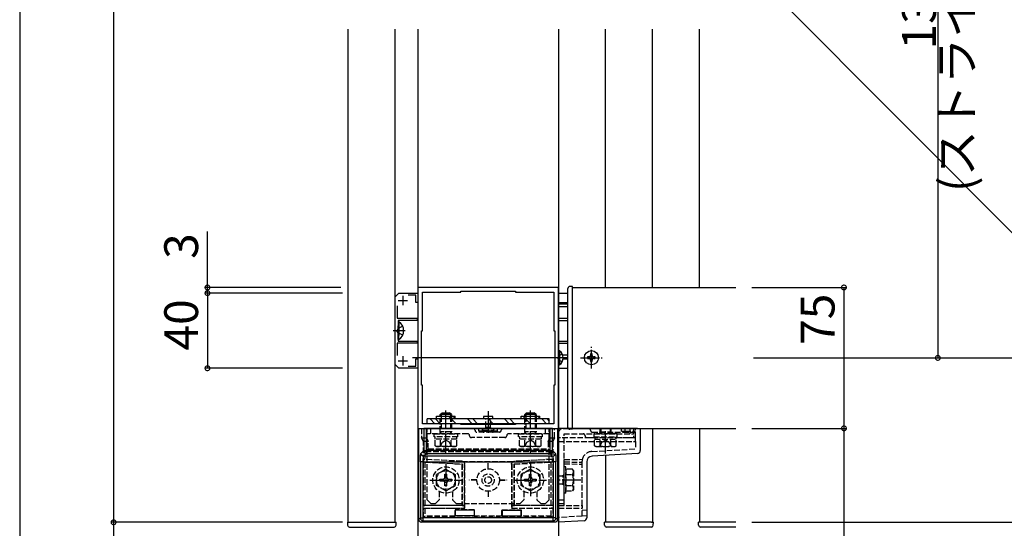
# Model space of a CAD drawing. Extents: x 0 to 2772, y 0 to 4493.
# Drawn here: x 327 to 851, y 2703 to 2974 of the extents above; entities that cross this region are included whole.
import ezdxf

# ---------------------------------------------------------------- set-up
doc = ezdxf.new("R2010")
doc.units = 0
doc.linetypes.add('YCENTER_1', pattern=[13, 10, -1, 1, -1])
doc.linetypes.add('YHIDDEN_1', pattern=[4, 3, -1])
for name, color, linetype in [('YKK_11', 7, 'CONTINUOUS'), ('YKK_12', 2, 'CONTINUOUS'), ('YKK_13', 4, 'CONTINUOUS'), ('YKK_D', 6, 'CONTINUOUS')]:
    doc.layers.add(name, color=color, linetype=linetype)
doc.styles.get("Standard").update_dxf_attribs({"font": 'txt', "bigfont": 'BIGFONT'})

msp = doc.modelspace()

# ---------------------------------------------------------------- linework, layer by layer
at = {"layer": 'YKK_11', "color": 0, "linetype": 'ByBlock', "lineweight": -2}
for p, q in [((527, 2826.26), (529, 2828.26)), ((529, 2828.26), (539, 2828.26)), ((538, 2827.16), (533.82, 2827.16)), ((538, 2823.26), (538, 2827.16)), ((614, 2831.26), (539, 2831.26)), ((539, 2831.26), (539, 2756.26)), ((539, 2828.26), (539, 2823.26)), ((541.5, 2808.26), (541.5, 2828.76)), ((541.5, 2828.76), (562, 2828.76)), ((562, 2828.76), (562, 2829.26)), ((562, 2829.26), (591, 2829.26)), ((591, 2829.26), (591, 2828.76)), ((591, 2828.76), (611.5, 2828.76)), ((611.5, 2828.76), (611.5, 2808.26)), ((614, 2756.26), (614, 2831.26)), ((527, 2790.26), (527, 2826.26)), ((528.1, 2821.45), (528.1, 2814.86)), ((539, 2823.26), (538, 2823.26)), ((528.1, 2814.86), (538.7, 2814.86)), ((538.7, 2813.76), (528.5, 2813.76)), ((528.5, 2813.76), (528.5, 2808.72)), ((538.7, 2814.86), (538.7, 2813.76)), ((528.5, 2808.72), (528.38, 2808.54)), ((528.38, 2808.54), (528.38, 2807.99)), ((528.38, 2807.99), (528.5, 2807.81)), ((528.5, 2807.81), (528.5, 2802.76)), ((541, 2779.26), (541, 2808.26)), ((541, 2808.26), (541.5, 2808.26)), ((611.5, 2808.26), (612, 2808.26)), ((612, 2808.26), (612, 2779.26)), ((538.7, 2801.66), (528.1, 2801.66)), ((528.1, 2801.66), (528.1, 2795.08)), ((528.5, 2802.76), (538.7, 2802.76)), ((538.7, 2802.76), (538.7, 2801.66)), ((529, 2788.26), (527, 2790.26)), ((538, 2789.36), (538, 2793.26)), ((538, 2793.26), (539, 2793.26)), ((539, 2793.26), (539, 2788.26)), ((539, 2788.26), (529, 2788.26)), ((533.82, 2789.36), (538, 2789.36)), ((541.5, 2779.26), (541, 2779.26)), ((541.5, 2758.76), (541.5, 2779.26)), ((612, 2779.26), (611.5, 2779.26)), ((611.5, 2779.26), (611.5, 2758.76)), ((562, 2758.76), (541.5, 2758.76)), ((562, 2758.26), (562, 2758.76)), ((611.5, 2758.76), (591, 2758.76)), ((591, 2758.76), (591, 2758.26)), ((539, 2756.26), (614, 2756.26)), ((591, 2758.26), (562, 2758.26)), ((591, 2758.26), (562, 2758.26))]:
    msp.add_line(p, q, dxfattribs=at)
at = {"layer": 'YKK_11', "color": 2}
for p, q in [((531, 2826.76), (531, 2821.76)), ((528.5, 2824.26), (533.5, 2824.26)), ((528.5, 2792.26), (533.5, 2792.26)), ((531, 2794.76), (531, 2789.76))]:
    msp.add_line(p, q, dxfattribs=at)
at = {"layer": 'YKK_12', "linetype": 'Continuous'}
for p, q in [((502, 2706.26), (502, 2968.76)), ((527, 2706.26), (527, 2968.76)), ((539, 2968.76), (539, 2566.26)), ((614, 2968.76), (614, 2566.26)), ((639, 2831.26), (639, 2968.76)), ((664, 2831.26), (664, 2968.76)), ((689, 2831.26), (689, 2968.76)), ((621.5, 2831.26), (708.5, 2831.26)), ((621.5, 2756.26), (708.5, 2756.26)), ((664, 2756.26), (664, 2706.26)), ((689, 2756.26), (689, 2706.26)), ((639, 2741.88), (639, 2706.26)), ((502, 2706.26), (527, 2706.26))]:
    msp.add_line(p, q, dxfattribs=at)
at = {"layer": 'YKK_12'}
for p, q in [((614, 2828.26), (619, 2828.26)), ((614, 2823.26), (619, 2823.26)), ((614, 2822.58), (619, 2822.58)), ((614, 2821.07), (619, 2821.07)), ((614, 2814.86), (619, 2814.86)), ((614, 2813.76), (619, 2813.76)), ((614, 2802.76), (619, 2802.76)), ((614, 2801.66), (619, 2801.66)), ((616.17, 2795.46), (619, 2795.46)), ((616.79, 2793.76), (536.21, 2793.76)), ((616.47, 2793.26), (619, 2793.26)), ((616.5, 2793.94), (619, 2793.94)), ((614, 2788.26), (619, 2788.26))]:
    msp.add_line(p, q, dxfattribs=at)
at = {"layer": 'YKK_13', "linetype": 'Continuous'}
for p, q in [((619, 2756.76), (619, 2830.76)), ((621.5, 2831.76), (620, 2831.76)), ((621.5, 2755.76), (621.5, 2831.76)), ((528.5, 2813.01), (528.5, 2805.76)), ((528.5, 2813.01), (529.01, 2813.01)), ((529.01, 2813.01), (529.01, 2805.76)), ((528.5, 2803.51), (528.5, 2810.76)), ((529.01, 2803.51), (529.01, 2810.76)), ((528.5, 2803.51), (529.01, 2803.51)), ((631.91, 2795.92), (631.09, 2795.92)), ((631.09, 2795.92), (631.09, 2795.1)), ((631.91, 2795.1), (631.91, 2795.92)), ((630.27, 2794.28), (629.45, 2794.28)), ((629.45, 2794.28), (629.45, 2793.46)), ((629.45, 2793.46), (630.27, 2793.46)), ((631.09, 2792.64), (631.09, 2791.82)), ((631.09, 2791.82), (631.91, 2791.82)), ((631.91, 2791.82), (631.91, 2792.64)), ((633.55, 2794.28), (632.73, 2794.28)), ((632.73, 2793.46), (633.55, 2793.46)), ((633.55, 2793.46), (633.55, 2794.28)), ((609, 2761.26), (544, 2761.26)), ((544, 2758.76), (544, 2761.26)), ((609, 2758.76), (544, 2758.76)), ((545.63, 2761.26), (548.13, 2758.76)), ((548.46, 2761.26), (550.96, 2758.76)), ((549, 2762.76), (559, 2762.76)), ((549, 2761.26), (549, 2762.76)), ((555.45, 2762.76), (559.45, 2758.76)), ((557.77, 2762.76), (559, 2761.54)), ((559, 2761.26), (559, 2762.76)), ((565.43, 2761.26), (567.93, 2758.76)), ((568.26, 2761.26), (570.76, 2758.76)), ((576.75, 2761.26), (579.25, 2758.76)), ((585.23, 2761.26), (587.73, 2758.76)), ((588.06, 2761.26), (590.56, 2758.76)), ((594, 2761.26), (594, 2762.76)), ((594, 2762.76), (604, 2762.76)), ((595.04, 2762.76), (599.04, 2758.76)), ((603.03, 2762.76), (604, 2761.79)), ((604, 2761.26), (604, 2762.76)), ((605.03, 2761.26), (607.53, 2758.76)), ((607.86, 2761.26), (609, 2760.12)), ((609, 2758.76), (609, 2761.26)), ((539.59, 2707.76), (539.59, 2756.26)), ((539.59, 2756.26), (542.16, 2756.26)), ((543.66, 2756.26), (542.16, 2756.26)), ((542.16, 2756.26), (542.16, 2744.42)), ((609.34, 2756.26), (543.66, 2756.26)), ((543.66, 2744.42), (543.66, 2756.26)), ((610.84, 2756.26), (609.34, 2756.26)), ((609.34, 2756.26), (609.34, 2744.42)), ((610.84, 2756.26), (613.41, 2756.26)), ((610.84, 2744.42), (610.84, 2756.26)), ((613.41, 2756.26), (613.41, 2707.76)), ((614, 2756.26), (614, 2707.76)), ((656.09, 2756.26), (614, 2756.26)), ((621.5, 2755.76), (620, 2755.76)), ((656.09, 2756.26), (657.5, 2756.26)), ((657.5, 2756.26), (657.5, 2744.42)), ((542.16, 2744.42), (540.68, 2742.93)), ((542.16, 2744.42), (543.66, 2744.42)), ((542.18, 2741.44), (543.66, 2742.92)), ((543.66, 2742.92), (543.66, 2744.42)), ((609.34, 2744.42), (543.66, 2744.42)), ((543.66, 2742.92), (609.34, 2742.92)), ((609.34, 2742.92), (609.34, 2744.42)), ((609.34, 2744.42), (610.84, 2744.42)), ((609.34, 2742.92), (610.82, 2741.44)), ((612.32, 2742.93), (610.84, 2744.42)), ((656.09, 2742.92), (631.82, 2741.44)), ((540.42, 2738.44), (540.42, 2708.59)), ((541.92, 2738.44), (540.42, 2738.44)), ((541.92, 2738.44), (611.08, 2738.44)), ((541.92, 2708.59), (541.92, 2738.44)), ((610.82, 2741.44), (542.18, 2741.44)), ((612.58, 2738.44), (611.08, 2738.44)), ((611.08, 2738.44), (611.08, 2708.59)), ((612.58, 2708.59), (612.58, 2738.44)), ((629, 2738.44), (629, 2708.59)), ((559, 2712.68), (559, 2709.68)), ((569, 2712.68), (559, 2712.68)), ((569, 2712.68), (569, 2709.68)), ((584, 2712.68), (594, 2712.68)), ((584, 2712.68), (584, 2709.68)), ((594, 2712.68), (594, 2709.68)), ((501.54, 2706.26), (501.62, 2704.71)), ((501.54, 2706.26), (502.54, 2706.26)), ((502.54, 2706.26), (526.54, 2706.26)), ((526.54, 2706.26), (527.54, 2706.26)), ((527.46, 2704.71), (527.54, 2706.26)), ((540.42, 2708.59), (539.59, 2707.76)), ((540.42, 2708.59), (541.92, 2708.59)), ((541.09, 2706.26), (541.92, 2707.09)), ((611.91, 2706.26), (541.09, 2706.26)), ((611.08, 2708.59), (541.92, 2708.59)), ((541.92, 2707.09), (541.92, 2708.59)), ((541.92, 2707.09), (611.08, 2707.09)), ((569, 2709.68), (559, 2709.68)), ((584, 2709.68), (594, 2709.68)), ((611.08, 2707.09), (611.08, 2708.59)), ((612.58, 2708.59), (611.08, 2708.59)), ((611.08, 2707.09), (611.91, 2706.26)), ((613.41, 2707.76), (612.58, 2708.59)), ((614, 2706.26), (614, 2707.76)), ((627.59, 2707.09), (614, 2706.26)), ((638.54, 2704.71), (638.46, 2706.26)), ((639.46, 2706.26), (638.46, 2706.26)), ((663.54, 2706.26), (639.46, 2706.26)), ((663.54, 2706.26), (664.54, 2706.26)), ((664.46, 2704.71), (664.54, 2706.26)), ((688.54, 2704.71), (688.46, 2706.26)), ((689.46, 2706.26), (688.46, 2706.26)), ((708.5, 2706.26), (689.46, 2706.26)), ((502.62, 2703.76), (526.46, 2703.76)), ((663.46, 2703.76), (639.54, 2703.76)), ((708.5, 2703.76), (689.54, 2703.76))]:
    msp.add_line(p, q, dxfattribs=at)
at = {"layer": 'YKK_13', "linetype": 'YCENTER_1'}
for p, q in [((532.39, 2808.26), (525.86, 2808.26)), ((631.5, 2788.12), (631.5, 2799.62)), ((625.75, 2793.87), (637.25, 2793.87)), ((554, 2742.86), (554, 2766.27)), ((576.5, 2765.34), (576.5, 2753.96)), ((599, 2742.86), (599, 2766.27)), ((639, 2742.86), (639, 2756.26)), ((554, 2737.3), (554, 2720.23)), ((599, 2737.3), (599, 2720.23)), ((545.43, 2728.76), (562.57, 2728.76)), ((590.43, 2728.76), (607.57, 2728.76)), ((625.9, 2728.76), (614, 2728.76))]:
    msp.add_line(p, q, dxfattribs=at)
at = {"layer": 'YKK_13', "linetype": 'YHIDDEN_1'}
for p, q in [((528.53, 2809.41), (527.92, 2808.26)), ((528.53, 2807.12), (527.92, 2808.26)), ((531, 2810.61), (528.53, 2809.41)), ((531, 2805.91), (528.53, 2807.12)), ((551, 2754.39), (551, 2762.76)), ((551.54, 2762.76), (551.54, 2754.39)), ((556.46, 2762.76), (556.46, 2754.39)), ((557, 2762.76), (557, 2754.39)), ((575.25, 2756.96), (575.25, 2761.26)), ((577.75, 2756.96), (577.75, 2761.26)), ((596, 2754.39), (596, 2762.76)), ((596.54, 2762.76), (596.54, 2754.39)), ((601.46, 2762.76), (601.46, 2754.39)), ((602, 2762.76), (602, 2754.39)), ((541.09, 2756.26), (541.09, 2751.26)), ((543.6, 2756.26), (543.6, 2751.26)), ((544, 2718.26), (544, 2756.26)), ((544, 2756.26), (609, 2756.26)), ((565.6, 2753.36), (544, 2753.36)), ((546, 2753.36), (546, 2756.26)), ((547.75, 2751.76), (547.75, 2753.36)), ((547.75, 2753.36), (560.25, 2753.36)), ((557, 2754.39), (551, 2754.39)), ((551.2, 2753.45), (551, 2754.39)), ((551.2, 2753.45), (551.54, 2754.39)), ((551.2, 2753.36), (551.2, 2753.45)), ((556.8, 2753.45), (556.46, 2754.39)), ((556.8, 2753.45), (557, 2754.39)), ((556.8, 2753.36), (556.8, 2753.45)), ((560.25, 2753.36), (560.25, 2751.76)), ((582.5, 2754.26), (570.5, 2754.26)), ((571.5, 2754.76), (571.5, 2756.26)), ((571.5, 2754.76), (571.55, 2754.81)), ((573.5, 2754.76), (571.5, 2754.76)), ((571.55, 2754.81), (571.55, 2756.26)), ((571.55, 2754.81), (573.5, 2754.83)), ((573.25, 2755.91), (573.45, 2756.26)), ((573.45, 2756.26), (579.55, 2756.26)), ((573.5, 2754.83), (573.5, 2756.26)), ((573.5, 2754.83), (573.77, 2754.83)), ((573.5, 2754.82), (573.5, 2754.76)), ((573.98, 2755.26), (579.02, 2755.26)), ((574, 2754.76), (574, 2754.26)), ((574.23, 2754.83), (578.77, 2754.83)), ((574.5, 2754.82), (574.5, 2754.76)), ((578.5, 2754.76), (574.5, 2754.76)), ((574.85, 2756.26), (575.25, 2756.96)), ((575.25, 2756.96), (577.75, 2756.96)), ((578.15, 2756.26), (577.75, 2756.96)), ((578.5, 2754.82), (578.5, 2754.76)), ((579, 2754.76), (579, 2754.26)), ((579.23, 2754.83), (579.5, 2754.83)), ((579.5, 2754.83), (579.5, 2756.26)), ((579.5, 2754.83), (581.45, 2754.81)), ((579.5, 2754.82), (579.5, 2754.76)), ((581.5, 2754.76), (579.5, 2754.76)), ((579.55, 2756.26), (579.75, 2755.91)), ((581.45, 2754.81), (581.45, 2756.26)), ((581.45, 2754.81), (581.5, 2754.76)), ((581.5, 2754.76), (581.5, 2756.26)), ((609, 2753.36), (587.4, 2753.36)), ((592.75, 2751.76), (592.75, 2753.36)), ((592.75, 2753.36), (605.25, 2753.36)), ((602, 2754.39), (596, 2754.39)), ((596.2, 2753.45), (596, 2754.39)), ((596.2, 2753.45), (596.54, 2754.39)), ((596.2, 2753.36), (596.2, 2753.45)), ((601.8, 2753.45), (601.46, 2754.39)), ((601.8, 2753.45), (602, 2754.39)), ((601.8, 2753.36), (601.8, 2753.45)), ((605.25, 2753.36), (605.25, 2751.76)), ((607, 2753.36), (607, 2756.26)), ((609, 2718.26), (609, 2756.26)), ((609.4, 2751.26), (609.4, 2756.26)), ((611.91, 2751.26), (611.91, 2756.26)), ((614, 2716.26), (614, 2753.76)), ((616.5, 2756.26), (654, 2756.26)), ((616.9, 2753.36), (654, 2753.36)), ((616.9, 2716.26), (616.9, 2753.36)), ((632, 2754.26), (654, 2754.26)), ((632.75, 2753.36), (632.75, 2751.76)), ((645.25, 2753.36), (632.75, 2753.36)), ((636, 2756.26), (636, 2754.39)), ((636, 2754.39), (642, 2754.39)), ((636.2, 2753.45), (636, 2754.39)), ((636.2, 2753.45), (636.54, 2754.39)), ((636.2, 2753.36), (636.2, 2753.45)), ((636.54, 2756.26), (636.54, 2754.39)), ((641.46, 2756.26), (641.46, 2754.39)), ((641.8, 2753.45), (641.46, 2754.39)), ((641.8, 2753.45), (642, 2754.39)), ((641.8, 2753.36), (641.8, 2753.45)), ((642, 2754.39), (642, 2756.26)), ((645.25, 2751.76), (645.25, 2753.36)), ((647.5, 2754.83), (647.5, 2756.26)), ((647.5, 2754.83), (649.45, 2754.81)), ((647.5, 2754.76), (647.5, 2754.83)), ((647.5, 2754.76), (648.5, 2754.26)), ((648.5, 2754.26), (648.62, 2754.76)), ((648.5, 2754.26), (655, 2754.26)), ((649.45, 2754.81), (649.45, 2756.26)), ((649.45, 2754.81), (655, 2754.76)), ((652, 2756.26), (652, 2753.36)), ((654, 2756.26), (654, 2751.36)), ((655, 2751.26), (655, 2756.26)), ((541.09, 2751.26), (543.6, 2751.26)), ((542.09, 2749.26), (541.09, 2751.26)), ((544.6, 2749.26), (542.09, 2749.26)), ((542.09, 2715.15), (542.09, 2749.26)), ((543.6, 2751.26), (544.6, 2749.26)), ((544.6, 2745.35), (544.6, 2749.26)), ((560.25, 2751.76), (547.75, 2751.76)), ((559.77, 2750.56), (548.23, 2750.56)), ((548.23, 2747.01), (548.23, 2750.56)), ((548.3, 2750.56), (548.3, 2751.76)), ((550.95, 2746.56), (552.1, 2748.92)), ((551.11, 2747.01), (551.11, 2750.56)), ((552.1, 2748.92), (554, 2749.93)), ((555.9, 2748.92), (554, 2749.93)), ((557.05, 2746.56), (555.9, 2748.92)), ((556.89, 2747.01), (556.89, 2750.56)), ((559.7, 2751.76), (559.7, 2750.56)), ((559.77, 2747.01), (559.77, 2750.56)), ((585.4, 2751.36), (567.6, 2751.36)), ((605.25, 2751.76), (592.75, 2751.76)), ((604.77, 2750.56), (593.23, 2750.56)), ((593.23, 2747.01), (593.23, 2750.56)), ((593.3, 2750.56), (593.3, 2751.76)), ((595.95, 2746.56), (597.1, 2748.92)), ((596.11, 2747.01), (596.11, 2750.56)), ((597.1, 2748.92), (599, 2749.93)), ((600.9, 2748.92), (599, 2749.93)), ((602.05, 2746.56), (600.9, 2748.92)), ((601.89, 2747.01), (601.89, 2750.56)), ((604.7, 2751.76), (604.7, 2750.56)), ((604.77, 2747.01), (604.77, 2750.56)), ((608.4, 2749.26), (609.4, 2751.26)), ((610.91, 2749.26), (608.4, 2749.26)), ((608.4, 2749.26), (608.4, 2745.35)), ((609.4, 2751.26), (611.91, 2751.26)), ((611.91, 2751.26), (610.91, 2749.26)), ((610.91, 2749.26), (610.91, 2715.15)), ((655, 2751.26), (614, 2751.26)), ((614, 2749.26), (655, 2749.26)), ((629.1, 2751.36), (633.3, 2751.36)), ((632.75, 2751.76), (645.25, 2751.76)), ((633.23, 2750.56), (644.77, 2750.56)), ((633.23, 2747.01), (633.23, 2750.56)), ((633.3, 2751.76), (633.3, 2750.56)), ((635.95, 2746.56), (637.1, 2748.92)), ((636.11, 2747.01), (636.11, 2750.56)), ((637.1, 2748.92), (639, 2749.93)), ((640.9, 2748.92), (639, 2749.93)), ((642.05, 2746.56), (640.9, 2748.92)), ((641.89, 2747.01), (641.89, 2750.56)), ((644.7, 2750.56), (644.7, 2751.76)), ((644.7, 2751.36), (654, 2751.36)), ((644.77, 2747.01), (644.77, 2750.56)), ((655, 2749.26), (655, 2751.26)), ((655, 2749.26), (655, 2745.35)), ((544.6, 2745.35), (543.17, 2743.93)), ((543.17, 2743.93), (609.83, 2743.93)), ((544.6, 2745.35), (608.4, 2745.35)), ((549, 2746.56), (548.23, 2747.01)), ((559, 2746.56), (549, 2746.56)), ((559, 2746.56), (559.77, 2747.01)), ((594, 2746.56), (593.23, 2747.01)), ((604, 2746.56), (594, 2746.56)), ((604, 2746.56), (604.77, 2747.01)), ((609.83, 2743.93), (608.4, 2745.35)), ((631.66, 2743.93), (655, 2745.35)), ((634, 2746.56), (633.23, 2747.01)), ((634, 2746.56), (644, 2746.56)), ((644, 2746.56), (644.77, 2747.01)), ((542.27, 2739.74), (542.86, 2739.79)), ((562.5, 2738.68), (542.27, 2739.74)), ((542.27, 2738.41), (542.27, 2739.74)), ((542.27, 2738.41), (542.85, 2738.29)), ((542.27, 2738.41), (562.58, 2737.34)), ((542.85, 2738.29), (562.5, 2737.26)), ((542.85, 2738.29), (542.85, 2715.26)), ((562.58, 2738.76), (542.86, 2739.79)), ((562.5, 2738.68), (562.58, 2738.76)), ((562.58, 2738.76), (563.43, 2738.44)), ((589.57, 2738.44), (563.43, 2738.44)), ((576.45, 2734.76), (576.45, 2738.76)), ((576.45, 2738.76), (576.55, 2738.76)), ((576.55, 2734.76), (576.55, 2738.76)), ((589.57, 2738.44), (590.42, 2738.76)), ((610.14, 2739.79), (590.42, 2738.76)), ((590.42, 2738.76), (590.5, 2738.68)), ((590.42, 2737.34), (610.73, 2738.41)), ((610.73, 2739.74), (590.5, 2738.68)), ((590.5, 2737.26), (610.15, 2738.29)), ((610.73, 2739.74), (610.14, 2739.79)), ((610.73, 2738.41), (610.15, 2738.29)), ((610.15, 2715.26), (610.15, 2738.29)), ((610.73, 2738.41), (610.73, 2739.74)), ((617, 2739.74), (626.67, 2739.79)), ((617, 2738.41), (617, 2739.74)), ((617, 2737.34), (617, 2738.41)), ((617, 2738.41), (626.5, 2738.29)), ((626.5, 2738.44), (626.51, 2738.76)), ((626.5, 2738.29), (626.5, 2738.44)), ((626.5, 2715.26), (626.5, 2738.29)), ((554, 2734.51), (549, 2731.63)), ((554, 2734.51), (559, 2731.63)), ((562.58, 2737.34), (562.5, 2737.26)), ((562.5, 2737.26), (562.5, 2715.26)), ((562.58, 2737.34), (562.58, 2715.18)), ((564, 2737.26), (563.92, 2737.18)), ((563.92, 2715.18), (563.92, 2737.18)), ((564, 2713.76), (564, 2737.26)), ((589, 2737.26), (589, 2713.76)), ((589.08, 2737.18), (589, 2737.26)), ((589.08, 2737.18), (589.08, 2715.18)), ((590.42, 2737.34), (590.5, 2737.26)), ((590.42, 2715.18), (590.42, 2737.34)), ((590.5, 2715.26), (590.5, 2737.26)), ((599, 2734.51), (594, 2731.63)), ((599, 2734.51), (604, 2731.63)), ((616.9, 2721.76), (616.9, 2735.76)), ((617.9, 2735.76), (616.9, 2735.76)), ((617, 2737.34), (626.5, 2737.26)), ((617, 2715.18), (617, 2737.34)), ((617.9, 2721.76), (617.9, 2735.76)), ((621.47, 2734.51), (617.9, 2734.51)), ((617.9, 2734.51), (617.9, 2723.01)), ((621.9, 2733.76), (621.47, 2734.51)), ((621.9, 2733.76), (621.9, 2723.76)), ((549, 2725.9), (549, 2731.63)), ((550.85, 2729.26), (552.5, 2729.26)), ((550.85, 2728.26), (550.85, 2729.26)), ((550.85, 2728.26), (552.5, 2728.26)), ((553.5, 2730.26), (553.5, 2731.91)), ((553.5, 2731.91), (554.5, 2731.91)), ((553.5, 2725.61), (553.5, 2727.26)), ((554.5, 2730.26), (554.5, 2731.91)), ((554.5, 2725.61), (554.5, 2727.26)), ((555.5, 2729.26), (557.15, 2729.26)), ((555.5, 2728.26), (557.15, 2728.26)), ((557.15, 2729.26), (557.15, 2728.26)), ((559, 2731.63), (559, 2725.9)), ((570.5, 2728.81), (566.5, 2728.81)), ((566.5, 2728.71), (566.5, 2728.81)), ((570.5, 2728.71), (566.5, 2728.71)), ((582.5, 2728.81), (586.5, 2728.81)), ((582.5, 2728.71), (586.5, 2728.71)), ((586.5, 2728.71), (586.5, 2728.81)), ((594, 2725.9), (594, 2731.63)), ((595.85, 2729.26), (597.5, 2729.26)), ((595.85, 2728.26), (595.85, 2729.26)), ((595.85, 2728.26), (597.5, 2728.26)), ((598.5, 2730.26), (598.5, 2731.91)), ((598.5, 2731.91), (599.5, 2731.91)), ((598.5, 2725.61), (598.5, 2727.26)), ((599.5, 2730.26), (599.5, 2731.91)), ((599.5, 2725.61), (599.5, 2727.26)), ((600.5, 2729.26), (602.15, 2729.26)), ((600.5, 2728.26), (602.15, 2728.26)), ((602.15, 2729.26), (602.15, 2728.26)), ((604, 2731.63), (604, 2725.9)), ((614, 2731.01), (616.4, 2731.01)), ((616.4, 2726.16), (616.4, 2731.36)), ((616.9, 2731.36), (616.4, 2731.36)), ((617.9, 2731.65), (621.45, 2731.65)), ((554, 2723.01), (549, 2725.9)), ((550.5, 2722.7), (550.5, 2718.26)), ((554.5, 2725.61), (553.5, 2725.61)), ((554, 2723.01), (559, 2725.9)), ((557.5, 2722.7), (557.5, 2718.26)), ((576.45, 2722.76), (576.45, 2718.76)), ((576.55, 2722.76), (576.55, 2718.76)), ((599, 2723.01), (594, 2725.9)), ((595.5, 2722.7), (595.5, 2718.26)), ((599.5, 2725.61), (598.5, 2725.61)), ((599, 2723.01), (604, 2725.9)), ((602.5, 2722.7), (602.5, 2718.26)), ((616.4, 2726.51), (614, 2726.51)), ((616.9, 2726.16), (616.4, 2726.16)), ((617.9, 2721.76), (616.9, 2721.76)), ((617.9, 2725.88), (621.45, 2725.88)), ((617.9, 2723.01), (621.47, 2723.01)), ((621.9, 2723.76), (621.47, 2723.01)), ((546, 2716.26), (544, 2718.26)), ((548.5, 2716.26), (550.5, 2718.26)), ((559.5, 2716.26), (557.5, 2718.26)), ((576.45, 2718.76), (576.55, 2718.76)), ((593.5, 2716.26), (595.5, 2718.26)), ((604.5, 2716.26), (602.5, 2718.26)), ((607, 2716.26), (609, 2718.26)), ((614, 2718.26), (616.9, 2718.26)), ((542.09, 2715.15), (542.85, 2715.26)), ((563.89, 2715.15), (542.09, 2715.15)), ((542.09, 2713.87), (542.85, 2713.76)), ((542.09, 2708.76), (542.09, 2713.87)), ((542.09, 2713.87), (563.89, 2713.87)), ((562.5, 2715.26), (542.85, 2715.26)), ((542.85, 2713.76), (542.85, 2709.53)), ((542.85, 2713.76), (564, 2713.76)), ((546, 2716.26), (548.5, 2716.26)), ((558.85, 2712.83), (559, 2712.68)), ((569.15, 2712.83), (558.85, 2712.83)), ((558.85, 2709.53), (558.85, 2712.83)), ((559.5, 2716.26), (593.5, 2716.26)), ((562.58, 2715.18), (562.5, 2715.26)), ((562.58, 2715.18), (563.92, 2715.18)), ((563.92, 2715.18), (563.89, 2715.15)), ((563.89, 2713.87), (563.89, 2715.15)), ((563.89, 2713.87), (564, 2713.76)), ((569.15, 2712.83), (569, 2712.68)), ((569.15, 2709.53), (569.15, 2712.83)), ((583.85, 2712.83), (584, 2712.68)), ((583.85, 2712.83), (594.15, 2712.83)), ((583.85, 2709.53), (583.85, 2712.83)), ((589.11, 2713.87), (589, 2713.76)), ((589, 2713.76), (610.15, 2713.76)), ((589.11, 2715.15), (589.08, 2715.18)), ((589.08, 2715.18), (590.42, 2715.18)), ((610.91, 2715.15), (589.11, 2715.15)), ((589.11, 2715.15), (589.11, 2713.87)), ((589.11, 2713.87), (610.91, 2713.87)), ((590.42, 2715.18), (590.5, 2715.26)), ((610.15, 2715.26), (590.5, 2715.26)), ((594.15, 2712.83), (594, 2712.68)), ((594.15, 2709.53), (594.15, 2712.83)), ((604.5, 2716.26), (607, 2716.26)), ((610.91, 2715.15), (610.15, 2715.26)), ((610.91, 2713.87), (610.15, 2713.76)), ((610.15, 2709.53), (610.15, 2713.76)), ((610.91, 2713.87), (610.91, 2708.76)), ((614, 2716.26), (616.9, 2716.26)), ((614, 2715.15), (626.5, 2715.26)), ((614, 2713.87), (626.5, 2713.76)), ((626.5, 2715.26), (626.5, 2713.76)), ((626.5, 2709.53), (626.5, 2713.76)), ((626.5, 2712.83), (629, 2712.68)), ((542.09, 2708.76), (542.85, 2709.53)), ((610.91, 2708.76), (542.09, 2708.76)), ((558.85, 2709.53), (542.85, 2709.53)), ((559, 2709.68), (558.85, 2709.53)), ((569, 2709.68), (569.15, 2709.53)), ((583.85, 2709.53), (569.15, 2709.53)), ((584, 2709.68), (583.85, 2709.53)), ((594, 2709.68), (594.15, 2709.53)), ((610.15, 2709.53), (594.15, 2709.53)), ((610.15, 2709.53), (610.91, 2708.76)), ((626.5, 2709.53), (614, 2708.76)), ((629, 2709.68), (626.5, 2709.53))]:
    msp.add_line(p, q, dxfattribs=at)
at = {"layer": 'YKK_13'}
for p, q in [((614.51, 2797.51), (614, 2797.51)), ((614, 2797.51), (614, 2790.01)), ((616.01, 2795.81), (614.15, 2794.91)), ((614.51, 2797.51), (614.51, 2790.01)), ((614.15, 2794.91), (613.54, 2793.76)), ((614.15, 2792.62), (613.54, 2793.76)), ((614.51, 2790.01), (614, 2790.01)), ((616.01, 2791.71), (614.15, 2792.62)), ((551, 2763.56), (552, 2764.56)), ((551.54, 2764.1), (551.54, 2762.76)), ((552, 2764.56), (556, 2764.56)), ((557, 2763.56), (556, 2764.56)), ((556.46, 2764.1), (556.46, 2762.76)), ((596, 2763.56), (597, 2764.56)), ((596.54, 2764.1), (596.54, 2762.76)), ((597, 2764.56), (601, 2764.56)), ((602, 2763.56), (601, 2764.56)), ((601.46, 2764.1), (601.46, 2762.76)), ((551, 2762.76), (551, 2763.56)), ((557, 2763.56), (551, 2763.56)), ((557, 2763.56), (557, 2762.76)), ((578.8, 2761.26), (574.2, 2761.26)), ((574.24, 2762.76), (578.8, 2762.76)), ((596, 2762.76), (596, 2763.56)), ((602, 2763.56), (596, 2763.56)), ((602, 2763.56), (602, 2762.76)), ((541.5, 2755.76), (541.5, 2756.26))]:
    msp.add_line(p, q, dxfattribs=at)
at = {"layer": 'YKK_13', "linetype": 'YHIDDEN_1', "extrusion": (0, 0, -1), "flags": 128}
for points in [[(-573.5, 2754.82), (-573.51, 2754.82), (-573.53, 2754.82), (-573.57, 2754.83), (-573.62, 2754.83), (-573.69, 2754.83), (-573.77, 2754.83)], [(-574, 2754.76), (-573.92, 2754.77), (-573.84, 2754.79), (-573.77, 2754.83)], [(-574.23, 2754.83), (-574.16, 2754.79), (-574.08, 2754.77), (-574, 2754.76)], [(-574.23, 2754.83), (-574.31, 2754.83), (-574.38, 2754.83), (-574.43, 2754.83), (-574.47, 2754.82), (-574.49, 2754.82), (-574.5, 2754.82)], [(-578.5, 2754.82), (-578.51, 2754.82), (-578.53, 2754.82), (-578.57, 2754.83), (-578.62, 2754.83), (-578.69, 2754.83), (-578.77, 2754.83)], [(-579, 2754.76), (-578.92, 2754.77), (-578.84, 2754.79), (-578.77, 2754.83)], [(-579.23, 2754.83), (-579.16, 2754.79), (-579.08, 2754.77), (-579, 2754.76)], [(-579.23, 2754.83), (-579.31, 2754.83), (-579.38, 2754.83), (-579.43, 2754.83), (-579.47, 2754.82), (-579.49, 2754.82), (-579.5, 2754.82)], [(-542.86, 2739.79), (-542.88, 2740.73), (-542.91, 2741.59), (-542.95, 2742.34), (-543, 2742.97), (-543.05, 2743.46), (-543.11, 2743.78), (-543.17, 2743.93)], [(-609.83, 2743.93), (-609.89, 2743.78), (-609.95, 2743.46), (-610, 2742.97), (-610.05, 2742.34), (-610.09, 2741.59), (-610.12, 2740.73), (-610.14, 2739.79)], [(-562.5, 2738.68), (-562.78, 2738.64), (-563.05, 2738.55), (-563.29, 2738.4), (-563.51, 2738.22), (-563.68, 2737.99), (-563.81, 2737.74), (-563.89, 2737.47), (-563.92, 2737.18)], [(-563.43, 2738.44), (-563.63, 2738.25), (-563.79, 2738.03), (-563.9, 2737.79), (-563.98, 2737.53), (-564, 2737.26)], [(-589, 2737.26), (-589.02, 2737.53), (-589.1, 2737.79), (-589.21, 2738.03), (-589.37, 2738.25), (-589.57, 2738.44)], [(-589.08, 2737.18), (-589.11, 2737.47), (-589.19, 2737.74), (-589.32, 2737.99), (-589.49, 2738.22), (-589.71, 2738.4), (-589.95, 2738.55), (-590.22, 2738.64), (-590.5, 2738.68)]]:
    msp.add_lwpolyline(points, dxfattribs=at)
at = {"layer": 'YKK_13', "linetype": 'Continuous', "extrusion": (0, 0, -1), "flags": 128}
for points in [[(-540.42, 2738.44), (-540.43, 2739.29), (-540.44, 2740.1), (-540.46, 2740.86), (-540.5, 2741.52), (-540.53, 2742.09), (-540.58, 2742.52), (-540.63, 2742.8), (-540.68, 2742.93)], [(-612.32, 2742.93), (-612.37, 2742.8), (-612.42, 2742.52), (-612.47, 2742.09), (-612.5, 2741.52), (-612.54, 2740.86), (-612.56, 2740.1), (-612.57, 2739.29), (-612.58, 2738.44)], [(-541.92, 2738.44), (-541.92, 2739), (-541.94, 2739.55), (-541.96, 2740.05), (-541.99, 2740.5), (-542.03, 2740.87), (-542.08, 2741.16), (-542.13, 2741.35), (-542.18, 2741.44)], [(-610.82, 2741.44), (-610.87, 2741.35), (-610.92, 2741.16), (-610.97, 2740.87), (-611.01, 2740.5), (-611.04, 2740.05), (-611.06, 2739.55), (-611.08, 2739), (-611.08, 2738.44)], [(-541.09, 2706.26), (-540.79, 2706.29), (-540.51, 2706.38), (-540.25, 2706.52), (-540.03, 2706.7), (-539.84, 2706.93), (-539.7, 2707.19), (-539.62, 2707.47), (-539.59, 2707.76)], [(-613.41, 2707.76), (-613.38, 2707.47), (-613.3, 2707.19), (-613.16, 2706.93), (-612.97, 2706.7), (-612.75, 2706.52), (-612.49, 2706.38), (-612.21, 2706.29), (-611.91, 2706.26)]]:
    msp.add_lwpolyline(points, dxfattribs=at)
at = {"layer": 'YKK_13', "linetype": 'Continuous'}
msp.add_circle((631.5, 2793.87), 3.75, dxfattribs=at)
at = {"layer": 'YKK_13', "linetype": 'YHIDDEN_1'}
for centre, radius in [((554, 2728.76), 7), ((554, 2728.76), 5), ((576.5, 2728.76), 6), ((599, 2728.76), 7), ((599, 2728.76), 5), ((576.5, 2728.76), 3.25), ((576.5, 2728.76), 1.77)]:
    msp.add_circle(centre, radius, dxfattribs=at)
at = {"layer": 'YKK_13', "linetype": 'Continuous'}
for centre, radius, start, end in [((620, 2830.76), 1, 90, 180), ((525.73, 2808.26), 5.77, 304.651, 55.349), ((630.27, 2795.1), 0.82, 270, 0), ((632.73, 2795.1), 0.82, 180, 270), ((630.27, 2792.64), 0.82, 0, 90), ((632.73, 2792.64), 0.82, 90, 180), ((620, 2756.76), 1, 180, 270), ((542.18, 2742.94), 1.5, 180.2497, 269.7503), ((543.67, 2744.42), 1.5, 180.2497, 269.7503), ((609.33, 2744.42), 1.5, 270.2497, 359.7503), ((610.82, 2742.94), 1.5, 270.2497, 359.7503), ((656, 2744.42), 1.5, 273.5, 0), ((632, 2738.44), 3, 93.5, 180), ((541.92, 2708.6), 1.5, 180.2497, 269.7503), ((611.08, 2708.6), 1.5, 270.2497, 359.7503), ((627.5, 2708.59), 1.5, 273.5, 0), ((502.62, 2704.76), 1, 183, 270), ((526.46, 2704.76), 1, 270, 357), ((639.54, 2704.76), 1, 183, 270), ((663.46, 2704.76), 1, 270, 357), ((689.54, 2704.76), 1, 183, 270)]:
    msp.add_arc(centre, radius, start, end, dxfattribs=at)
at = {"layer": 'YKK_13'}
for centre, radius, start, end in [((611.97, 2793.76), 4.53, 304.0667, 55.9333), ((575.5, 2762.01), 1.5, 150.0001, 209.9999), ((577.5, 2762.01), 1.5, 330.0001, 29.9999)]:
    msp.add_arc(centre, radius, start, end, dxfattribs=at)
at = {"layer": 'YKK_13', "linetype": 'YHIDDEN_1'}
for centre, radius, start, end in [((565.6, 2752.36), 1, 0, 90), ((568.5, 2755.26), 1, 0, 90), ((570.5, 2755.26), 1, 180, 270), ((576.5, 2758.83), 4.37, 221.9116, 234.7677), ((574, 2754.76), 0.5, 180, 270), ((574, 2754.76), 0.5, 270, 0), ((579, 2754.76), 0.5, 180, 270), ((579, 2754.76), 0.5, 270, 0), ((576.5, 2758.83), 4.37, 305.2324, 318.0886), ((582.5, 2755.26), 1, 270, 0), ((584.5, 2755.26), 1, 90, 180), ((587.4, 2752.36), 1, 90, 180), ((616.5, 2753.76), 2.5, 90, 180), ((627.1, 2752.36), 1, 0, 90), ((630, 2755.26), 1, 0, 90), ((632, 2755.26), 1, 180, 270), ((567.6, 2752.36), 1, 180, 270), ((585.4, 2752.36), 1, 270, 0), ((629.1, 2752.36), 1, 180, 270), ((549.67, 2749.12), 2.56, 235.6171, 304.3829), ((554, 2756.12), 9.55, 252.4128, 287.5872), ((558.33, 2749.12), 2.56, 235.6171, 304.3829), ((594.67, 2749.12), 2.56, 235.6171, 304.3829), ((599, 2756.12), 9.55, 252.4128, 287.5872), ((603.33, 2749.12), 2.56, 235.6171, 304.3829), ((632, 2738.44), 5.5, 93.5, 165.7124), ((634.67, 2749.12), 2.56, 235.6171, 304.3829), ((639, 2756.12), 9.55, 252.4128, 287.5872), ((643.33, 2749.12), 2.56, 235.6171, 304.3829), ((632, 2738.44), 5.5, 165.7124, 176.6358), ((619.34, 2733.09), 2.56, 325.6158, 33.7482), ((552.5, 2730.26), 1, 270, 0), ((552.5, 2727.26), 1, 0, 90), ((555.5, 2730.26), 1, 180, 270), ((555.5, 2727.26), 1, 90, 180), ((597.5, 2730.26), 1, 270, 0), ((597.5, 2727.26), 1, 0, 90), ((600.5, 2730.26), 1, 180, 270), ((600.5, 2727.26), 1, 90, 180), ((612.35, 2728.76), 9.55, 342.412, 17.588), ((619.34, 2724.43), 2.56, 326.2518, 34.3842)]:
    msp.add_arc(centre, radius, start, end, dxfattribs=at)
at = {"layer": 'YKK_D'}
for p, q in [((327, 3780.26), (327, 2587.26)), ((377, 3686.26), (377, 2706.26)), ((816, 3198.87), (816, 2793.76)), ((427, 2831.26), (427, 2861.06)), ((498, 2831.26), (426, 2831.26)), ((498, 2828.26), (426, 2828.26)), ((499, 2828.26), (426, 2828.26)), ((427, 2828.26), (427, 2831.26)), ((427, 2828.26), (427, 2823.16)), ((427, 2828.26), (427, 2788.26)), ((717, 2831.26), (767, 2831.26)), ((766, 2831.26), (766, 2756.26)), ((717.79, 2793.76), (887, 2793.76)), ((717.79, 2793.76), (817, 2793.76)), ((717.79, 2793.76), (887, 2793.76)), ((499, 2788.26), (426, 2788.26)), ((717, 2756.26), (767, 2756.26)), ((717, 2756.26), (767, 2756.26)), ((766, 2756.26), (766, 2566.26)), ((499, 2706.26), (376, 2706.26)), ((499, 2706.26), (376, 2706.26)), ((377, 2706.26), (377, 2566.26)), ((717, 2706.26), (887, 2706.26))]:
    msp.add_line(p, q, dxfattribs=at)
at = {"layer": 'YKK_D', "extrusion": (0, 0, -1)}
msp.add_line((612.74, 3103.91), (924.19, 2791.55), dxfattribs=at)
at = {"layer": 'YKK_D', "linetype": 'ByBlock', "const_width": 2.55}
for points in [[(427, 2831.58, 1), (427, 2830.94, 1)], [(766, 2830.94, 1), (766, 2831.58, 1)], [(427, 2827.94, 1), (427, 2828.58, 1)], [(427, 2827.94, 1), (427, 2828.58, 1)], [(816, 2794.08, 1), (816, 2793.45, 1)], [(427, 2788.58, 1), (427, 2787.94, 1)], [(766, 2755.94, 1), (766, 2756.58, 1)], [(766, 2756.58, 1), (766, 2755.94, 1)], [(377, 2706.58, 1), (377, 2705.94, 1)], [(377, 2705.94, 1), (377, 2706.58, 1)]]:
    msp.add_lwpolyline(points, format="xyb", close=True, dxfattribs=at)

# ---------------------------------------------------------------- texts
at = {"layer": 'YKK_D'}
for s, p in [('(ストライプ格子の場合のみ)', (835, 2882.08)), ('1300以下', (815, 2957.92)), ('3', (422, 2846.46)), ('75', (761, 2800.7)), ('40', (422, 2797.7))]:
    msp.add_text(s, height=18, rotation=90, dxfattribs=at).set_placement(p)

doc.saveas('drawing.dxf')
